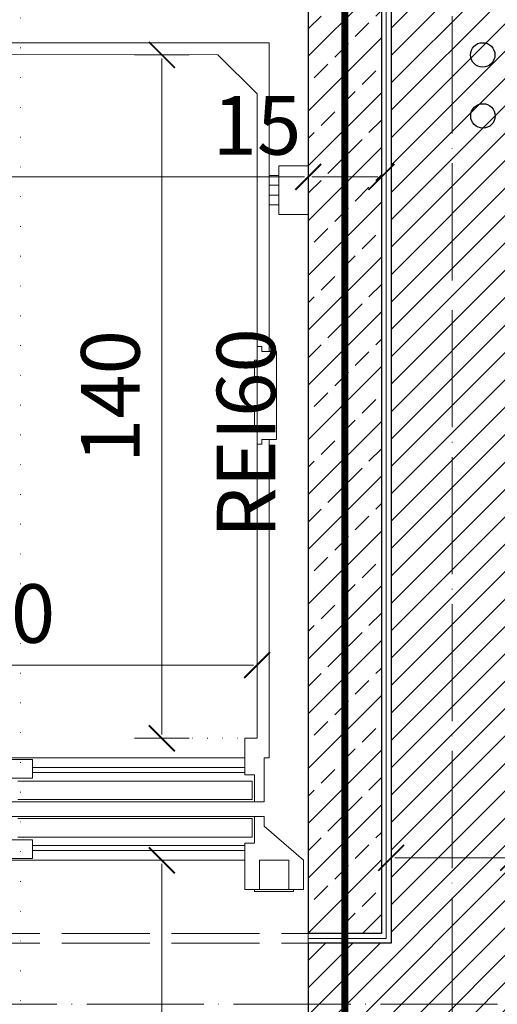
# Model space of a CAD drawing. Units: millimetres. Extents: x 26258 to 30913, y -20305 to -3413.
# Drawn here: x 27520 to 27618, y -14732 to -14531 of the extents above; entities that cross this region are included whole.
import ezdxf

# ---------------------------------------------------------------- set-up
doc = ezdxf.new("R2010")
doc.units = ezdxf.units.MM
for name, pattern in [('ACAD_ISO02W100', [15, 12, -3]), ('ACAD_ISO04W100', [30, 24, -3, 0, -3]), ('ACAD_ISO07W100', [3, 0, -3]), ('DASHED', [19.05, 12.7, -6.35])]:
    doc.linetypes.add(name, pattern=pattern)
doc.layers.get('Defpoints').update_dxf_attribs({"color": 30, "lineweight": 0})
for name, color, linetype, lineweight in [('WAW_BETON', 9, 'Continuous', 30), ('WAW_IZOLACJE', 202, 'Continuous', 5), ('WAW_OPIS OSIE PRZEKROJOWE', 2, 'Continuous', 9), ('WAW_OSIE KONSTRUKCYJNE', 16, 'ACAD_ISO04W100', 9), ('WAW_P-POŻ', 10, 'Continuous', 9), ('WAW_PODCIĄGI I NADPROŻA PROJEKTOWANE', 4, 'ACAD_ISO02W100', 9), ('WAW_TERMOAKUSTYKA', 202, 'BATTING', 5), ('WAW_WYMIAR', 243, 'Continuous', 9), ('WAW_WYPEŁNIENIE', 251, 'Continuous', 0), ('WAW_WYPOSAŻENIE', 155, 'Continuous', 5), ('WAW_ŚCIANY PROJEKTOWANE - CERAMIKA', 12, 'Continuous', 30)]:
    doc.layers.add(name, color=color, linetype=linetype, lineweight=lineweight)
doc.layers.add('WAW_WODA', color=7, linetype='Continuous', true_color=0x1f1fff)
doc.styles.add('ARIAL', font='arial.ttf')
doc.styles.add('OPIS', font='romans.shx', dxfattribs={"width": 0.8})
doc.linetypes.add('BATTING', pattern='A,0.00254,-2.54,[134,ltypeshp.shx,S=2.54,R=0,X=-2.54,Y=0],-5.08,[134,ltypeshp.shx,S=2.54,R=180,X=2.54,Y=0],-2.54', length=10.16254)
doc.dimstyles.new('50', dxfattribs={"dimtxt": 12, "dimasz": 0.75, "dimexe": 1.25, "dimexo": 0.625, "dimgap": 3, "dimtad": 1, "dimdec": 1, "dimrnd": 0.5, "dimdsep": 46, "dimtxsty": 'OPIS', "dimblk": 'ZW1', "dimcen": 0.75, "dimse1": 1, "dimse2": 1, "dimclrd": 256, "dimclrt": 52, "dimadec": 0, "dimazin": 0, "dimtfac": 1, "dimtdec": 1, "dimtix": 1, "dimtmove": 2, "dimatfit": 3, "dimldrblk": 'ZW1', "dimfxl": 0, "dimlwd": -1, "dimarcsym": 0})

# ---------------------------------------------------------------- blocks, each defined once
blk = doc.blocks.new('A$C6CBD3BFB')
for p, q in [((-1230, 1824.9), (-80, 1824.9)), ((-80, 1824.9), (-80, 1192.4)), ((-185, 1800), (-1125, 1801)), ((-105, 1720), (-185, 1800)), ((-105, 400), (-105, 1720)), ((-60, 1472.9), (-60, 1572.9)), ((-60, 1572.9), (0, 1572.9)), ((0, 1572.9), (0, 1472.9)), ((-80, 1552.9), (-60, 1552.9)), ((-80, 1532.9), (-60, 1532.9)), ((-80, 1512.9), (-60, 1512.9)), ((-80, 1492.9), (-60, 1492.9)), ((0, 1472.9), (-60, 1472.9)), ((-105, 1002.4), (-105, 1202.4)), ((-105, 1202.4), (-95, 1202.4)), ((-95, 1202.4), (-95, 1192.4)), ((-95, 1192.4), (-85, 1192.4)), ((-85, 1192.4), (-65, 1192.4)), ((-65, 1192.4), (-65, 1012.4)), ((-105, 1174.8), (-110, 1174.8)), ((-110, 1174.8), (-110, 1134.8)), ((-105, 1134.8), (-105, 1174.8)), ((-110, 1134.8), (-105, 1134.8)), ((-110, 1030), (-110, 1070)), ((-110, 1070), (-105, 1070)), ((-105, 1070), (-105, 1030)), ((-105, 1030), (-110, 1030)), ((-95, 1012.4), (-85, 1012.4)), ((-95, 1002.4), (-95, 1012.4)), ((-85, 1012.4), (-65, 1012.4)), ((-80, 1012.4), (-80, 360)), ((-105, 1002.4), (-95, 1002.4)), ((-130, 400), (-105, 400)), ((-130, 360), (-130, 400)), ((-130, 360), (-1480, 360)), ((-565, 356.4), (-1045, 356.4)), ((-565, 356.4), (-565, 318.4)), ((-130, 360), (-130, 325)), ((-90, 290), (-90, 360)), ((-90, 360), (-80, 360)), ((-130, 340), (-565, 340)), ((-130, 330), (-565, 330)), ((-110, 325), (-130, 325)), ((-110, 270), (-110, 325)), ((-565, 318.4), (-1045, 318.4)), ((-115, 312.3), (-595, 312.3)), ((-115, 312.3), (-115, 274.3)), ((-90, 270), (-90, 290)), ((-110, 270), (-1480, 270)), ((-115, 274.3), (-595, 274.3)), ((-90, 270), (-110, 270)), ((-110, 240), (-1480, 240)), ((-115, 235.7), (-595, 235.7)), ((-115, 197.7), (-115, 235.7)), ((-110, 240), (-110, 185)), ((-90, 240), (-110, 240)), ((-90, 220), (-90, 240)), ((-10, 150), (-90, 220)), ((-565, 191.6), (-1045, 191.6)), ((-115, 197.7), (-595, 197.7)), ((-565, 153.6), (-565, 191.6)), ((-110, 185), (-130, 185)), ((-130, 185), (-130, 150)), ((-130, 180), (-565, 180)), ((-130, 170), (-565, 170)), ((-130, 150), (-1480, 150)), ((-565, 153.6), (-1045, 153.6)), ((-130, 150), (-130, 90)), ((-10, 90), (-10, 150)), ((-10, 90), (-130, 90)), ((-110, 86), (-110, 90)), ((-110, 90), (-30, 90)), ((-30, 86), (-110, 86)), ((-30, 90), (-30, 86))]:
    blk.add_line(p, q)
at = {"ltscale": 2}
for p, q in [((-100, 150), (-40, 150)), ((-100, 150), (-100, 90)), ((-40, 150), (-40, 90))]:
    blk.add_line(p, q, dxfattribs=at)
blk = doc.blocks.new('ZW1')
blk.add_line((0, 7.5), (0, -7.5))
at = {"const_width": 0.5}
blk.add_lwpolyline([(-3.54, -3.54), (3.54, 3.54)], dxfattribs=at)
blk = doc.blocks.new('*D381')
at = {"layer": 'Defpoints', "color": 0, "transparency": 16777216}
for p in [(27579.39, -14527.72), (27419.39, -14562.72), (27579.39, -14562.72)]:
    blk.add_point(p, dxfattribs=at)
at = {"layer": 'WAW_WYMIAR', "transparency": 16777216}
blk.add_line((27420.14, -14562.72), (27578.64, -14562.72), dxfattribs=at)
at = {"layer": 'WAW_WYMIAR', "transparency": 16777216, "xscale": 0.75, "yscale": 0.75, "zscale": 0.75, "rotation": 180}
blk.add_blockref('ZW1', (27419.39, -14562.72), dxfattribs=at)
at = {"layer": 'WAW_WYMIAR', "transparency": 16777216, "xscale": 0.75, "yscale": 0.75, "zscale": 0.75}
blk.add_blockref('ZW1', (27579.39, -14562.72), dxfattribs=at)
at = {"layer": 'WAW_WYMIAR', "color": 52, "transparency": 16777216, "insert": (27499.39, -14553.72), "char_height": 12, "attachment_point": 5, "style": 'OPIS'}
blk.add_mtext('160', dxfattribs=at)
blk = doc.blocks.new('*D382')
at = {"layer": 'Defpoints', "color": 0, "transparency": 16777216}
for p in [(27621.39, -14702.22), (27596.39, -14719.72), (27621.39, -14719.72)]:
    blk.add_point(p, dxfattribs=at)
at = {"layer": 'WAW_WYMIAR', "transparency": 16777216}
blk.add_line((27597.14, -14702.22), (27620.64, -14702.22), dxfattribs=at)
at = {"layer": 'WAW_WYMIAR', "transparency": 16777216, "xscale": 0.75, "yscale": 0.75, "zscale": 0.75, "rotation": 180}
blk.add_blockref('ZW1', (27596.39, -14702.22), dxfattribs=at)
at = {"layer": 'WAW_WYMIAR', "transparency": 16777216, "xscale": 0.75, "yscale": 0.75, "zscale": 0.75}
blk.add_blockref('ZW1', (27621.39, -14702.22), dxfattribs=at)
at = {"layer": 'WAW_WYMIAR', "color": 52, "transparency": 16777216, "insert": (27634.74, -14693.22), "char_height": 12, "attachment_point": 5, "style": 'OPIS'}
blk.add_mtext('25', dxfattribs=at)
blk = doc.blocks.new('*D394')
at = {"layer": 'Defpoints', "color": 0, "transparency": 16777216}
for p in [(27458.89, -14662.72), (27458.89, -14677.67), (27568.89, -14677.72)]:
    blk.add_point(p, dxfattribs=at)
at = {"layer": 'WAW_WYMIAR', "transparency": 16777216}
blk.add_line((27568.14, -14662.72), (27459.64, -14662.72), dxfattribs=at)
at = {"layer": 'WAW_WYMIAR', "transparency": 16777216, "xscale": 0.75, "yscale": 0.75, "zscale": 0.75, "rotation": 180}
blk.add_blockref('ZW1', (27458.89, -14662.72), dxfattribs=at)
at = {"layer": 'WAW_WYMIAR', "transparency": 16777216, "xscale": 0.75, "yscale": 0.75, "zscale": 0.75}
blk.add_blockref('ZW1', (27568.89, -14662.72), dxfattribs=at)
at = {"layer": 'WAW_WYMIAR', "color": 52, "transparency": 16777216, "insert": (27513.89, -14653.72), "char_height": 12, "attachment_point": 5, "style": 'OPIS'}
blk.add_mtext('110', dxfattribs=at)
blk = doc.blocks.new('*D506')
at = {"layer": 'Defpoints', "color": 0, "transparency": 16777216}
for p in [(27579.39, -14527.72), (27594.39, -14527.72), (27594.39, -14562.72)]:
    blk.add_point(p, dxfattribs=at)
at = {"layer": 'WAW_WYMIAR', "transparency": 16777216}
blk.add_line((27580.14, -14562.72), (27593.64, -14562.72), dxfattribs=at)
at = {"layer": 'WAW_WYMIAR', "transparency": 16777216, "xscale": 0.75, "yscale": 0.75, "zscale": 0.75, "rotation": 180}
blk.add_blockref('ZW1', (27579.39, -14562.72), dxfattribs=at)
at = {"layer": 'WAW_WYMIAR', "transparency": 16777216, "xscale": 0.75, "yscale": 0.75, "zscale": 0.75}
blk.add_blockref('ZW1', (27594.39, -14562.72), dxfattribs=at)
at = {"layer": 'WAW_WYMIAR', "color": 52, "transparency": 16777216, "insert": (27568.89, -14553.72), "char_height": 12, "attachment_point": 5, "style": 'OPIS'}
blk.add_mtext('15', dxfattribs=at)
blk = doc.blocks.new('*D507')
at = {"layer": 'Defpoints', "color": 0, "transparency": 16777216}
for p in [(27560.89, -14537.72), (27549.39, -14677.72), (27568.89, -14677.72)]:
    blk.add_point(p, dxfattribs=at)
at = {"layer": 'WAW_WYMIAR', "transparency": 16777216}
blk.add_line((27549.39, -14538.47), (27549.39, -14676.97), dxfattribs=at)
at = {"layer": 'WAW_WYMIAR', "transparency": 16777216, "xscale": 0.75, "yscale": 0.75, "zscale": 0.75}
for p, rotation in [((27549.39, -14537.72), 90), ((27549.39, -14677.72), 270)]:
    blk.add_blockref('ZW1', p, dxfattribs=dict(at, rotation=rotation))
at = {"layer": 'WAW_WYMIAR', "color": 52, "transparency": 16777216, "insert": (27540.39, -14607.72), "char_height": 12, "attachment_point": 5, "rotation": 90, "style": 'OPIS'}
blk.add_mtext('140', dxfattribs=at)
blk = doc.blocks.new('*D508')
at = {"layer": 'Defpoints', "color": 0, "transparency": 16777216}
for p in [(27566.39, -14702.72), (27549.39, -14996.72), (27566.39, -14996.72)]:
    blk.add_point(p, dxfattribs=at)
at = {"layer": 'WAW_WYMIAR', "transparency": 16777216}
blk.add_line((27549.39, -14703.47), (27549.39, -14995.97), dxfattribs=at)
at = {"layer": 'WAW_WYMIAR', "transparency": 16777216, "xscale": 0.75, "yscale": 0.75, "zscale": 0.75}
for p, rotation in [((27549.39, -14702.72), 90), ((27549.39, -14996.72), 270)]:
    blk.add_blockref('ZW1', p, dxfattribs=dict(at, rotation=rotation))
at = {"layer": 'WAW_WYMIAR', "color": 52, "transparency": 16777216, "insert": (27540.39, -14849.72), "char_height": 12, "attachment_point": 5, "rotation": 90, "style": 'OPIS'}
blk.add_mtext('294', dxfattribs=at)

msp = doc.modelspace()

# ---------------------------------------------------------------- hatches: boundary and pattern name
at = {"layer": 'WAW_WYPEŁNIENIE'}
h = msp.add_hatch(dxfattribs=at)
h.set_pattern_fill('ANSI31', color=256, scale=1.25)
h.paths.add_polyline_path([(27621.39, -14512.72), (27621.39, -14744.72), (27579.39, -14744.72), (27579.39, -14719.72), (27596.39, -14719.72), (27596.39, -14512.72)])
h.paths.add_polyline_path([(27461.39, -14719.72), (27461.39, -14744.72), (27404.39, -14744.72), (27404.39, -14719.72)])
h.paths.add_polyline_path([(27869.39, -14419.72), (27869.39, -14604.72), (27844.39, -14604.72), (27844.39, -14419.72)])
h.paths.add_polyline_path([(27869.39, -14705.72), (27869.39, -14750.72), (27844.39, -14750.72), (27844.39, -14705.72)])
h.paths.add_polyline_path([(27869.39, -14965.72), (27869.39, -15088.22), (27914.39, -15088.22), (27914.39, -15113.22), (27844.39, -15113.22), (27844.39, -14965.72)])
h.paths.add_polyline_path([(30414.39, -15033.22), (30439.39, -15033.22), (30439.39, -15113.22), (30339.39, -15113.22), (30339.39, -15088.22), (30414.39, -15088.22)])
h.paths.add_polyline_path([(30439.39, -14838.22), (30414.39, -14838.22), (30414.39, -14883.22), (30439.39, -14883.22)])
h.paths.add_polyline_path([(30414.39, -14813.22), (30439.39, -14813.22), (30439.39, -14491.22), (30414.39, -14491.22)])
h.paths.add_polyline_path([(30089.39, -15113.22), (30089.39, -15088.22), (30014.39, -15088.22), (30014.39, -15113.22)])
h.paths.add_polyline_path([(30114.39, -15088.22), (30114.39, -15113.22), (30189.39, -15113.22), (30189.39, -15088.22)])
h.paths.add_polyline_path([(29764.39, -15113.22), (29764.39, -15088.22), (29689.39, -15088.22), (29689.39, -15113.22)])
h.paths.add_polyline_path([(29789.39, -15088.22), (29789.39, -15113.22), (29864.39, -15113.22), (29864.39, -15088.22)])
h.paths.add_polyline_path([(29439.39, -15113.22), (29439.39, -15088.22), (29364.39, -15088.22), (29364.39, -15113.22)])
h.paths.add_polyline_path([(29464.39, -15088.22), (29464.39, -15113.22), (29539.39, -15113.22), (29539.39, -15088.22)])
h.paths.add_polyline_path([(29114.39, -15113.22), (29114.39, -15088.22), (29039.39, -15088.22), (29039.39, -15113.22)])
h.paths.add_polyline_path([(29139.39, -15088.22), (29139.39, -15113.22), (29214.39, -15113.22), (29214.39, -15088.22)])
h.paths.add_polyline_path([(28789.39, -15113.22), (28789.39, -15088.22), (28714.39, -15088.22), (28714.39, -15113.22)])
h.paths.add_polyline_path([(28814.39, -15088.22), (28814.39, -15113.22), (28889.39, -15113.22), (28889.39, -15088.22)])
h.paths.add_polyline_path([(28464.39, -15113.22), (28464.39, -15088.22), (28389.39, -15088.22), (28389.39, -15113.22)])
h.paths.add_polyline_path([(28489.39, -15088.22), (28489.39, -15113.22), (28564.39, -15113.22), (28564.39, -15088.22)])
h.paths.add_polyline_path([(28164.39, -15088.22), (28164.39, -15113.22), (28239.39, -15113.22), (28239.39, -15088.22)])
h.paths.add_polyline_path([(28139.39, -15113.22), (28139.39, -15088.22), (28064.39, -15088.22), (28064.39, -15113.22)])
h.paths.add_polyline_path([(28464.39, -14303.22), (28464.39, -14278.22), (28164.39, -14278.22), (28164.39, -14303.22)])
h.paths.add_polyline_path([(28789.39, -14303.22), (28789.39, -14278.22), (28489.39, -14278.22), (28489.39, -14303.22)])
h.paths.add_polyline_path([(29114.39, -14303.22), (29114.39, -14278.22), (28814.39, -14278.22), (28814.39, -14303.22)])
h.paths.add_polyline_path([(30089.39, -14303.22), (30089.39, -14278.22), (29789.39, -14278.22), (29789.39, -14303.22)])
h.paths.add_polyline_path([(30114.39, -14278.22), (30114.39, -14303.22), (30414.39, -14303.22), (30414.39, -14466.22), (30439.39, -14466.22), (30439.39, -14278.22)])
h.paths.add_polyline_path([(29439.39, -14303.22), (29439.39, -14278.22), (29139.39, -14278.22), (29139.39, -14303.22)])
h.paths.add_polyline_path([(29464.39, -14278.22), (29464.39, -14303.22), (29764.39, -14303.22), (29764.39, -14278.22)])
h.paths.add_polyline_path([(27023.07, -14301.11), (27023.02, -14276.11), (27010.02, -14276.08), (27010.07, -14301.08)])
h.paths.add_polyline_path([(27048.02, -14276.17), (27048.07, -14301.17), (27404.39, -14302.01), (27404.39, -14512.72), (27429.39, -14512.72), (27429.39, -14302.07), (27467.39, -14302.16), (27467.39, -14512.72), (27492.39, -14512.72), (27492.39, -14302.22), (27844.39, -14303.06), (27844.39, -14318.72), (27869.39, -14318.72), (27869.39, -14303.12), (27914.21, -14303.22), (28139.39, -14303.22), (28139.39, -14278.22), (27914.24, -14278.22)])
h = msp.add_hatch(dxfattribs=at)
h.set_pattern_fill('ANSI33', color=256, scale=1.25)
h.paths.add_polyline_path([(27404.39, -14512.72), (27594.39, -14512.72), (27594.39, -14717.72), (27579.39, -14717.72), (27579.39, -14527.72), (27419.39, -14527.72), (27419.39, -14702.72), (27461.39, -14702.72), (27461.39, -14717.72), (27404.39, -14717.72)])

# ---------------------------------------------------------------- linework, layer by layer
at = {"layer": 'WAW_BETON'}
for p, q in [((27594.39, -14512.72), (27594.39, -14717.72)), ((27579.39, -14527.72), (27579.39, -14717.72)), ((27594.39, -14717.72), (27579.39, -14717.72))]:
    msp.add_line(p, q, dxfattribs=at)
at = {"layer": 'WAW_IZOLACJE'}
msp.add_line((27579.39, -14717.72), (27579.39, -14719.72), dxfattribs=at)
at = {"layer": 'WAW_OPIS OSIE PRZEKROJOWE', "linetype": 'ACAD_ISO07W100', "lineweight": 15, "ltscale": 2}
msp.add_line((27520.39, -14048.22), (27520.39, -15450.22), dxfattribs=at)
at = {"layer": 'WAW_OSIE KONSTRUKCYJNE'}
for p, q in [((27608.89, -14048.22), (27608.89, -14779.72)), ((27979.39, -14732.22), (27369.39, -14732.22))]:
    msp.add_line(p, q, dxfattribs=at)
at = {"layer": 'WAW_P-POŻ', "linetype": 'DASHED', "const_width": 1.5}
msp.add_lwpolyline([(27416.89, -14289.54), (27416.89, -14520.22), (27586.89, -14520.22), (27586.89, -14738.47), (27856.89, -14738.47), (27856.89, -15113.22)], dxfattribs=at)
at = {"layer": 'WAW_PODCIĄGI I NADPROŻA PROJEKTOWANE', "ltscale": 1.5}
for p, q in [((27461.39, -14717.72), (27579.39, -14717.72)), ((27461.39, -14719.72), (27579.39, -14719.72))]:
    msp.add_line(p, q, dxfattribs=at)
at = {"layer": 'WAW_TERMOAKUSTYKA', "ltscale": 0.075}
for p, q in [((27595.39, -14512.72), (27595.39, -14718.72)), ((27595.39, -14718.72), (27579.39, -14718.72))]:
    msp.add_line(p, q, dxfattribs=at)
at = {"layer": 'WAW_WODA', "color": 1, "true_color": 0xff0f0f}
msp.add_circle((27615.16, -14537.72), 2.5, dxfattribs=at)
at = {"layer": 'WAW_WODA'}
msp.add_circle((27615.19, -14550.22), 2.5, dxfattribs=at)
at = {"layer": 'WAW_WYMIAR', "linetype": 'ACAD_ISO07W100'}
msp.add_line((27549.39, -14677.72), (27566.39, -14677.72), dxfattribs=at)
at = {"layer": 'WAW_ŚCIANY PROJEKTOWANE - CERAMIKA'}
for p, q in [((27596.39, -14512.72), (27596.39, -14719.72)), ((27579.39, -14719.72), (27579.39, -14744.72)), ((27596.39, -14719.72), (27579.39, -14719.72))]:
    msp.add_line(p, q, dxfattribs=at)

# ---------------------------------------------------------------- block references
at = {"layer": 'WAW_WYPOSAŻENIE', "xscale": 0.1, "yscale": 0.1, "zscale": 0.1}
msp.add_blockref('A$C6CBD3BFB', (27579.39, -14717.72), dxfattribs=at)

# ---------------------------------------------------------------- texts
at = {"layer": 'WAW_P-POŻ', "insert": (27576.39, -14615.22), "char_height": 12, "width": 30, "attachment_point": 8, "rotation": 90, "style": 'ARIAL'}
msp.add_mtext('REI60', dxfattribs=at)

# ---------------------------------------------------------------- dimensions: what is measured, and where the dimension line sits
at = {"layer": 'WAW_WYMIAR'}
for base, p1, p2, picture, middle in [((27579.39, -14562.72), (27419.39, -14562.72), (27579.39, -14527.72), '*D381', (27499.39, -14553.72)), ((27458.89, -14662.72), (27568.89, -14677.72), (27458.89, -14677.67), '*D394', (27513.89, -14653.72))]:
    dim = msp.add_linear_dim(base=base, p1=p1, p2=p2, dimstyle='50', dxfattribs=at)
    dim.commit()
    dim.dimension.update_dxf_attribs({"geometry": picture, "text_midpoint": middle})
for base, p1, p2, picture, middle in [((27594.39, -14562.72), (27579.39, -14527.72), (27594.39, -14527.72), '*D506', (27568.89, -14553.72)), ((27621.39, -14702.22), (27596.39, -14719.72), (27621.39, -14719.72), '*D382', (27634.74, -14693.22))]:
    dim = msp.add_linear_dim(base=base, p1=p1, p2=p2, dimstyle='50', dxfattribs=at)
    dim.commit()
    dim.dimension.update_dxf_attribs({"geometry": picture, "text_midpoint": middle, "dimtype": 160})
for base, p1, p2, picture, middle in [((27549.39, -14677.72), (27560.89, -14537.72), (27568.89, -14677.72), '*D507', (27540.39, -14607.72)), ((27549.39, -14996.72), (27566.39, -14702.72), (27566.39, -14996.72), '*D508', (27540.39, -14849.72))]:
    dim = msp.add_linear_dim(base=base, p1=p1, p2=p2, angle=90, dimstyle='50', dxfattribs=at)
    dim.commit()
    dim.dimension.update_dxf_attribs({"geometry": picture, "text_midpoint": middle})

doc.saveas('drawing.dxf')
